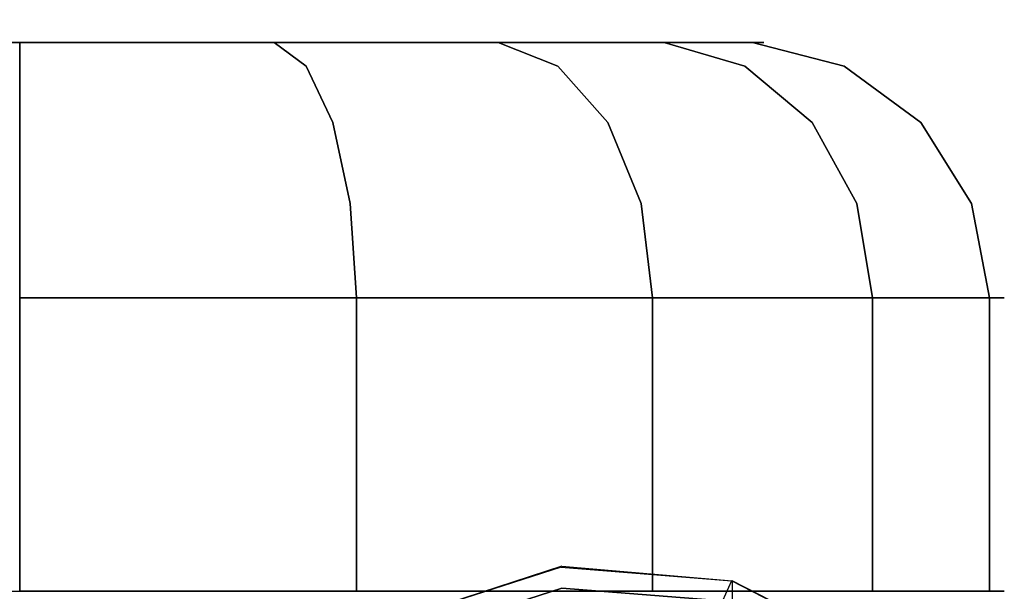
# Model space of a CAD drawing. Extents: x 42 to 422, y 62 to 393.
# Drawn here: x 60 to 61, y 145 to 145 of the extents above; entities that cross this region are included whole.
import ezdxf

# ---------------------------------------------------------------- set-up
doc = ezdxf.new("R2010")
doc.units = 0
doc.header["$LTSCALE"] = 30
doc.header["$MEASUREMENT"] = 0
for name, color, linetype in [('1', 4, 'CONTINUOUS'), ('AFUCH-3-CTPL', 19, 'CONTINUOUS'), ('AFUCH-3-LGPL', 19, 'CONTINUOUS'), ('AFUCH-3-LGPT', 4, 'CONTINUOUS')]:
    doc.layers.add(name, color=color, linetype=linetype)

# ---------------------------------------------------------------- blocks, each defined once
blk = doc.blocks.new('3DKIJLL213R')
at = {"layer": 'AFUCH-3-CTPL'}
for points, invisible_edges in [([(-10.90128, 8.97486, 1.15204), (-10.90128, 8.98953, 0.98425), (-10.80694, 9.00755, 0.98425), (-10.80694, 8.9926, 1.15517)], 3), ([(-10.80694, 8.9926, 0.81334), (-10.80694, 9.00755, 0.98425), (-10.90128, 8.98953, 0.98425), (-10.90128, 8.97486, 0.81647)], 6), ([(-10.80694, 9.00755, 0.98425), (-10.80694, 8.9926, 1.15517), (-10.51344, 8.9926, 1.15517), (-10.51344, 9.00755, 0.98425)], 8), ([(-10.51344, 9.00755, 0.98425), (-10.51344, 8.9926, 0.81334), (-10.80694, 8.9926, 0.81334), (-10.80694, 9.00755, 0.98425)], 8), ([(-10.51344, 9.00755, 0.98425), (-10.51344, 7.03905, 0.98425), (-10.51344, 7.054, 1.15517), (-10.51344, 8.9926, 1.15517)], 5), ([(-10.51344, 7.054, 0.81334), (-10.51344, 8.9926, 0.81334), (-10.51344, 9.00755, 0.98425), (-10.51344, 7.03905, 0.98425)], 5), ([(-10.98232, 8.93804, 0.98425), (-10.98232, 8.92414, 1.1431), (-10.90128, 8.97486, 1.15204), (-10.90128, 8.98953, 0.98425)], 13), ([(-10.90128, 8.98953, 0.98425), (-10.90128, 8.97486, 0.81647), (-10.98232, 8.92414, 0.82541), (-10.98232, 8.93804, 0.98425)], 13), ([(-10.90128, 8.93126, 1.31473), (-10.90128, 8.97486, 1.15204), (-10.80694, 8.9926, 1.15517), (-10.80694, 8.94819, 1.32089)], 9), ([(-10.80694, 8.94819, 0.64762), (-10.80694, 8.9926, 0.81334), (-10.90128, 8.97486, 0.81647), (-10.90128, 8.93126, 0.65378)], 12), ([(-10.80694, 8.9926, 1.15517), (-10.80694, 8.94819, 1.32089), (-10.51344, 8.94819, 1.32089), (-10.51344, 8.9926, 1.15517)], 2), ([(-10.51344, 8.9926, 0.81334), (-10.51344, 8.94819, 0.64762), (-10.80694, 8.94819, 0.64762), (-10.80694, 8.9926, 0.81334)], 2), ([(-10.51344, 7.0984, 1.32089), (-10.51344, 8.94819, 1.32089), (-10.51344, 8.9926, 1.15517), (-10.51344, 7.054, 1.15517)], 5), ([(-10.51344, 8.94819, 0.64762), (-10.51344, 7.0984, 0.64762), (-10.51344, 7.054, 0.81334), (-10.51344, 8.9926, 0.81334)], 5), ([(-10.98232, 8.92414, 1.1431), (-10.98232, 8.88287, 1.29711), (-10.90128, 8.93126, 1.31473), (-10.90128, 8.97486, 1.15204)], 7), ([(-10.90128, 8.97486, 0.81647), (-10.90128, 8.93126, 0.65378), (-10.98232, 8.88287, 0.67139), (-10.98232, 8.92414, 0.82541)], 7), ([(-10.90128, 8.93126, 1.31473), (-10.90128, 8.86008, 1.46737), (-10.80694, 8.87569, 1.47638), (-10.80694, 8.94819, 1.32089)], 9), ([(-10.80694, 8.94819, 0.64762), (-10.80694, 8.87569, 0.49213), (-10.90128, 8.86008, 0.50114), (-10.90128, 8.93126, 0.65378)], 12), ([(-10.80694, 8.87569, 1.47638), (-10.80694, 8.94819, 1.32089), (-10.51344, 8.94819, 1.32089), (-10.51344, 8.87569, 1.47638)], 2), ([(-10.51344, 8.87569, 0.49213), (-10.51344, 8.94819, 0.64762), (-10.80694, 8.94819, 0.64762), (-10.80694, 8.87569, 0.49213)], 2), ([(-10.51344, 7.17091, 1.47638), (-10.51344, 8.87569, 1.47638), (-10.51344, 8.94819, 1.32089), (-10.51344, 7.0984, 1.32089)], 5), ([(-10.51344, 7.17091, 0.49213), (-10.51344, 8.87569, 0.49213), (-10.51344, 8.94819, 0.64762), (-10.51344, 7.0984, 0.64762)], 5), ([(-11.03869, 8.84759, 1.1296), (-11.03869, 8.86031, 0.98425), (-10.98232, 8.93804, 0.98425), (-10.98232, 8.92414, 1.1431)], 7), ([(-10.98232, 8.92414, 0.82541), (-10.98232, 8.93804, 0.98425), (-11.03869, 8.86031, 0.98425), (-11.03869, 8.84759, 0.83891)], 7), ([(-10.98232, 8.81549, 1.44162), (-10.98232, 8.88287, 1.29711), (-10.90128, 8.93126, 1.31473), (-10.90128, 8.86008, 1.46737)], 7), ([(-10.90128, 8.86008, 0.50114), (-10.90128, 8.93126, 0.65378), (-10.98232, 8.88287, 0.67139), (-10.98232, 8.81549, 0.52688)], 7), ([(-11.03869, 8.80983, 1.27053), (-11.03869, 8.84759, 1.1296), (-10.98232, 8.92414, 1.1431), (-10.98232, 8.88287, 1.29711)], 13), ([(-10.98232, 8.88287, 0.67139), (-10.98232, 8.92414, 0.82541), (-11.03869, 8.84759, 0.83891), (-11.03869, 8.80983, 0.69798)], 13), ([(-11.03869, 8.80983, 1.27053), (-11.03869, 8.74817, 1.40276), (-10.98232, 8.81549, 1.44162), (-10.98232, 8.88287, 1.29711)], 13), ([(-10.98232, 8.88287, 0.67139), (-10.98232, 8.81549, 0.52688), (-11.03869, 8.74817, 0.56575), (-11.03869, 8.80983, 0.69798)], 13), ([(-10.90128, 8.86008, 1.46737), (-10.90128, 8.76348, 1.60534), (-10.80694, 8.77728, 1.61692), (-10.80694, 8.87569, 1.47638)], 3), ([(-10.80694, 8.87569, 0.49213), (-10.80694, 8.77728, 0.35159), (-10.90128, 8.76348, 0.36317), (-10.90128, 8.86008, 0.50114)], 6), ([(-10.80694, 8.77728, 1.61692), (-10.80694, 8.87569, 1.47638), (-10.51344, 8.87569, 1.47638), (-10.51344, 8.77728, 1.61692)], 8), ([(-10.51344, 8.77728, 0.35159), (-10.51344, 8.87569, 0.49213), (-10.80694, 8.87569, 0.49213), (-10.80694, 8.77728, 0.35159)], 8), ([(-10.51344, 8.77728, 1.61692), (-10.51344, 7.26932, 1.61692), (-10.51344, 7.17091, 1.47638), (-10.51344, 8.87569, 1.47638)], 5), ([(-10.51344, 8.77728, 0.35159), (-10.51344, 7.26932, 0.35159), (-10.51344, 7.17091, 0.49213), (-10.51344, 8.87569, 0.49213)], 5), ([(-11.06246, 8.76725, 0.98425), (-11.06246, 8.75595, 1.11344), (-11.03869, 8.84759, 1.1296), (-11.03869, 8.86031, 0.98425)], 12), ([(-11.03869, 8.86031, 0.98425), (-11.03869, 8.84759, 0.83891), (-11.06246, 8.75595, 0.85507), (-11.06246, 8.76725, 0.98425)], 9), ([(-10.98232, 8.72403, 1.57224), (-10.98232, 8.81549, 1.44162), (-10.90128, 8.86008, 1.46737), (-10.90128, 8.76348, 1.60534)], 13), ([(-10.90128, 8.76348, 0.36317), (-10.90128, 8.86008, 0.50114), (-10.98232, 8.81549, 0.52688), (-10.98232, 8.72403, 0.39627)], 13), ([(-11.06246, 8.75595, 1.11344), (-11.06246, 8.72239, 1.2387), (-11.03869, 8.80983, 1.27053), (-11.03869, 8.84759, 1.1296)], 6), ([(-11.03869, 8.84759, 0.83891), (-11.03869, 8.80983, 0.69798), (-11.06246, 8.72239, 0.72981), (-11.06246, 8.75595, 0.85507)], 3), ([(-11.06246, 8.66758, 1.35623), (-11.06246, 8.72239, 1.2387), (-11.03869, 8.80983, 1.27053), (-11.03869, 8.74817, 1.40276)], 6), ([(-11.03869, 8.74817, 0.56575), (-11.03869, 8.80983, 0.69798), (-11.06246, 8.72239, 0.72981), (-11.06246, 8.66758, 0.61228)], 3), ([(-11.03869, 8.74817, 1.40276), (-11.03869, 8.66448, 1.52227), (-10.98232, 8.72403, 1.57224), (-10.98232, 8.81549, 1.44162)], 7), ([(-10.98232, 8.81549, 0.52688), (-10.98232, 8.72403, 0.39627), (-11.03869, 8.66448, 0.44624), (-11.03869, 8.74817, 0.56575)], 7), ([(-10.90128, 8.64438, 1.72443), (-10.90128, 8.76348, 1.60534), (-10.80694, 8.77728, 1.61692), (-10.80694, 8.65596, 1.73823)], 3), ([(-10.80694, 8.65596, 0.23027), (-10.80694, 8.77728, 0.35159), (-10.90128, 8.76348, 0.36317), (-10.90128, 8.64438, 0.24407)], 6), ([(-10.80694, 8.77728, 1.61692), (-10.80694, 8.65596, 1.73823), (-10.51344, 8.65596, 1.73823), (-10.51344, 8.77728, 1.61692)], 8), ([(-10.51344, 8.77728, 0.35159), (-10.51344, 8.65596, 0.23027), (-10.80694, 8.65596, 0.23027), (-10.80694, 8.77728, 0.35159)], 8), ([(-10.51344, 7.39063, 1.73823), (-10.51344, 8.65596, 1.73823), (-10.51344, 8.77728, 1.61692), (-10.51344, 7.26932, 1.61692)], 5), ([(-10.51344, 7.39063, 0.23027), (-10.51344, 8.65596, 0.23027), (-10.51344, 8.77728, 0.35159), (-10.51344, 7.26932, 0.35159)], 5), ([(-11.0853, 8.0233, 0.98425), (-11.0853, 8.0233, 0.98425), (-11.06246, 8.76725, 0.98425), (-11.06246, 8.75595, 1.11344)], 11), ([(-11.06246, 8.75595, 0.85507), (-11.06246, 8.76725, 0.98425), (-11.0853, 8.0233, 0.98425)], 15), ([(-10.98232, 8.72403, 1.57224), (-10.98232, 8.61128, 1.68499), (-10.90128, 8.64438, 1.72443), (-10.90128, 8.76348, 1.60534)], 13), ([(-10.90128, 8.76348, 0.36317), (-10.90128, 8.64438, 0.24407), (-10.98232, 8.61128, 0.28352), (-10.98232, 8.72403, 0.39627)], 13), ([(-11.0853, 8.0233, 0.98425), (-11.0853, 8.0233, 0.98425), (-11.06246, 8.75595, 1.11344), (-11.06246, 8.72239, 1.2387)], 11), ([(-11.06246, 8.72239, 0.72981), (-11.06246, 8.75595, 0.85507), (-11.0853, 8.0233, 0.98425)], 15), ([(-11.06246, 8.5932, 1.46246), (-11.06246, 8.66758, 1.35623), (-11.03869, 8.74817, 1.40276), (-11.03869, 8.66448, 1.52227)], 12), ([(-11.03869, 8.66448, 0.44624), (-11.03869, 8.74817, 0.56575), (-11.06246, 8.66758, 0.61228), (-11.06246, 8.5932, 0.50605)], 9), ([(-11.0853, 8.0233, 0.98425), (-11.0853, 8.0233, 0.98425), (-11.06246, 8.66758, 1.35623), (-11.06246, 8.72239, 1.2387)], 11), ([(-11.06246, 8.72239, 0.72981), (-11.06246, 8.66758, 0.61228), (-11.0853, 8.0233, 0.98425)], 15), ([(-11.03869, 8.56132, 1.62544), (-11.03869, 8.66448, 1.52227), (-10.98232, 8.72403, 1.57224), (-10.98232, 8.61128, 1.68499)], 7), ([(-10.98232, 8.61128, 0.28352), (-10.98232, 8.72403, 0.39627), (-11.03869, 8.66448, 0.44624), (-11.03869, 8.56132, 0.34307)], 7), ([(-11.0853, 8.0233, 0.98425), (-11.0853, 8.0233, 0.98425), (-11.06246, 8.5932, 1.46246), (-11.06246, 8.66758, 1.35623)], 11), ([(-11.06246, 8.66758, 0.61228), (-11.06246, 8.5932, 0.50605), (-11.0853, 8.0233, 0.98425)], 15), ([(-11.06246, 8.5932, 1.46246), (-11.06246, 8.5015, 1.55416), (-11.03869, 8.56132, 1.62544), (-11.03869, 8.66448, 1.52227)], 12), ([(-11.03869, 8.66448, 0.44624), (-11.03869, 8.56132, 0.34307), (-11.06246, 8.5015, 0.41435), (-11.06246, 8.5932, 0.50605)], 9), ([(-10.90128, 8.50642, 1.82104), (-10.90128, 8.64438, 1.72443), (-10.80694, 8.65596, 1.73823), (-10.80694, 8.51542, 1.83664)], 9), ([(-10.80694, 8.51542, 0.13187), (-10.80694, 8.65596, 0.23027), (-10.90128, 8.64438, 0.24407), (-10.90128, 8.50642, 0.14747)], 12), ([(-10.80694, 8.65596, 1.73823), (-10.80694, 8.51542, 1.83664), (-10.51344, 8.51542, 1.83664), (-10.51344, 8.65596, 1.73823)], 2), ([(-10.51344, 8.65596, 0.23027), (-10.51344, 8.51542, 0.13187), (-10.80694, 8.51542, 0.13187), (-10.80694, 8.65596, 0.23027)], 2), ([(-10.51344, 8.51542, 1.83664), (-10.51344, 7.53117, 1.83664), (-10.51344, 7.39063, 1.73823), (-10.51344, 8.65596, 1.73823)], 5), ([(-10.51344, 8.51542, 0.13187), (-10.51344, 7.53117, 0.13187), (-10.51344, 7.39063, 0.23027), (-10.51344, 8.65596, 0.23027)], 5), ([(-10.98232, 8.61128, 1.68499), (-10.98232, 8.48067, 1.77644), (-10.90128, 8.50642, 1.82104), (-10.90128, 8.64438, 1.72443)], 7), ([(-10.90128, 8.64438, 0.24407), (-10.90128, 8.50642, 0.14747), (-10.98232, 8.48067, 0.19207), (-10.98232, 8.61128, 0.28352)], 7), ([(-11.03869, 8.4418, 1.70912), (-11.03869, 8.56132, 1.62544), (-10.98232, 8.61128, 1.68499), (-10.98232, 8.48067, 1.77644)], 13), ([(-10.98232, 8.48067, 0.19207), (-10.98232, 8.61128, 0.28352), (-11.03869, 8.56132, 0.34307), (-11.03869, 8.4418, 0.25938)], 13), ([(-11.0853, 8.0233, 0.98425), (-11.0853, 8.0233, 0.98425), (-11.06246, 8.5932, 1.46246), (-11.06246, 8.5015, 1.55416)], 11), ([(-11.06246, 8.5015, 0.41435), (-11.06246, 8.5932, 0.50605), (-11.0853, 8.0233, 0.98425)], 15), ([(-11.06246, 8.5015, 1.55416), (-11.06246, 8.39528, 1.62854), (-11.03869, 8.4418, 1.70912), (-11.03869, 8.56132, 1.62544)], 6), ([(-11.03869, 8.56132, 0.34307), (-11.03869, 8.4418, 0.25938), (-11.06246, 8.39528, 0.33997), (-11.06246, 8.5015, 0.41435)], 3), ([(-10.90128, 8.35377, 1.89222), (-10.90128, 8.50642, 1.82104), (-10.80694, 8.51542, 1.83664), (-10.80694, 8.35993, 1.90915)], 3), ([(-10.80694, 8.35993, 0.05936), (-10.80694, 8.51542, 0.13187), (-10.90128, 8.50642, 0.14747), (-10.90128, 8.35377, 0.07629)], 6), ([(-10.80694, 8.51542, 1.83664), (-10.80694, 8.35993, 1.90915), (-10.51344, 8.35993, 1.90915), (-10.51344, 8.51542, 1.83664)], 8), ([(-10.51344, 8.51542, 0.13187), (-10.51344, 8.35993, 0.05936), (-10.80694, 8.35993, 0.05936), (-10.80694, 8.51542, 0.13187)], 8), ([(-10.51344, 7.68666, 1.90915), (-10.51344, 8.35993, 1.90915), (-10.51344, 8.51542, 1.83664), (-10.51344, 7.53117, 1.83664)], 5), ([(-10.51344, 7.68666, 0.05936), (-10.51344, 8.35993, 0.05936), (-10.51344, 8.51542, 0.13187), (-10.51344, 7.53117, 0.13187)], 5), ([(-10.98232, 8.48067, 1.77644), (-10.98232, 8.33616, 1.84383), (-10.90128, 8.35377, 1.89222), (-10.90128, 8.50642, 1.82104)], 13), ([(-10.90128, 8.50642, 0.14747), (-10.90128, 8.35377, 0.07629), (-10.98232, 8.33616, 0.12468), (-10.98232, 8.48067, 0.19207)], 13), ([(-11.0853, 8.0233, 0.98425), (-11.0853, 8.0233, 0.98425), (-11.06246, 8.5015, 1.55416), (-11.06246, 8.39528, 1.62854)], 11), ([(-11.06246, 8.39528, 0.33997), (-11.06246, 8.5015, 0.41435), (-11.0853, 8.0233, 0.98425)], 15), ([(-11.03869, 8.30957, 1.77078), (-11.03869, 8.4418, 1.70912), (-10.98232, 8.48067, 1.77644), (-10.98232, 8.33616, 1.84383)], 7), ([(-10.98232, 8.33616, 0.12468), (-10.98232, 8.48067, 0.19207), (-11.03869, 8.4418, 0.25938), (-11.03869, 8.30957, 0.19772)], 7), ([(-11.06246, 8.39528, 1.62854), (-11.06246, 8.27775, 1.68334), (-11.03869, 8.30957, 1.77078), (-11.03869, 8.4418, 1.70912)], 12), ([(-11.03869, 8.4418, 0.25938), (-11.03869, 8.30957, 0.19772), (-11.06246, 8.27775, 0.28517), (-11.06246, 8.39528, 0.33997)], 9), ([(-11.0853, 8.0233, 0.98425), (-11.0853, 8.0233, 0.98425), (-11.06246, 8.39528, 1.62854), (-11.06246, 8.27775, 1.68334)], 11), ([(-11.06246, 8.27775, 0.28517), (-11.06246, 8.39528, 0.33997), (-11.0853, 8.0233, 0.98425)], 15), ([(-10.90128, 8.35377, 1.89222), (-10.90128, 8.19108, 1.93581), (-10.80694, 8.19421, 1.95355), (-10.80694, 8.35993, 1.90915)], 3), ([(-10.80694, 8.35993, 0.05936), (-10.80694, 8.19421, 0.01496), (-10.90128, 8.19108, 0.0327), (-10.90128, 8.35377, 0.07629)], 6), ([(-10.80694, 8.35993, 1.90915), (-10.80694, 8.19421, 1.95355), (-10.51344, 8.19421, 1.95355), (-10.51344, 8.35993, 1.90915)], 2), ([(-10.51344, 8.35993, 0.05936), (-10.51344, 8.19421, 0.01496), (-10.80694, 8.19421, 0.01496), (-10.80694, 8.35993, 0.05936)], 2), ([(-10.51344, 8.19421, 1.95355), (-10.51344, 7.85238, 1.95355), (-10.51344, 7.68666, 1.90915), (-10.51344, 8.35993, 1.90915)], 5), ([(-10.51344, 8.19421, 0.01496), (-10.51344, 7.85238, 0.01496), (-10.51344, 7.68666, 0.05936), (-10.51344, 8.35993, 0.05936)], 5), ([(-10.98232, 8.18214, 1.8851), (-10.98232, 8.33616, 1.84383), (-10.90128, 8.35377, 1.89222), (-10.90128, 8.19108, 1.93581)], 13), ([(-10.90128, 8.19108, 0.0327), (-10.90128, 8.35377, 0.07629), (-10.98232, 8.33616, 0.12468), (-10.98232, 8.18214, 0.08341)], 13), ([(-11.03869, 8.30957, 1.77078), (-11.03869, 8.16864, 1.80855), (-10.98232, 8.18214, 1.8851), (-10.98232, 8.33616, 1.84383)], 7), ([(-10.98232, 8.33616, 0.12468), (-10.98232, 8.18214, 0.08341), (-11.03869, 8.16864, 0.15996), (-11.03869, 8.30957, 0.19772)], 7), ([(-11.06246, 8.15248, 1.71691), (-11.06246, 8.27775, 1.68334), (-11.03869, 8.30957, 1.77078), (-11.03869, 8.16864, 1.80855)], 12), ([(-11.03869, 8.16864, 0.15996), (-11.03869, 8.30957, 0.19772), (-11.06246, 8.27775, 0.28517), (-11.06246, 8.15248, 0.2516)], 9), ([(-11.0853, 8.0233, 0.98425), (-11.0853, 8.0233, 0.98425), (-11.06246, 8.15248, 1.71691), (-11.06246, 8.27775, 1.68334)], 11), ([(-11.06246, 8.27775, 0.28517), (-11.06246, 8.15248, 0.2516), (-11.0853, 8.0233, 0.98425)], 15), ([(-10.98232, 8.18214, 1.8851), (-10.98232, 8.0233, 1.89899), (-10.90128, 8.0233, 1.95049), (-10.90128, 8.19108, 1.93581)], 13), ([(-10.90128, 8.19108, 0.0327), (-10.90128, 8.0233, 0.01802), (-10.98232, 8.0233, 0.06951), (-10.98232, 8.18214, 0.08341)], 13), ([(-10.90128, 8.0233, 1.95049), (-10.90128, 8.19108, 1.93581), (-10.80694, 8.19421, 1.95355), (-10.80694, 8.0233, 1.96851)], 3), ([(-10.80694, 8.0233, 0), (-10.80694, 8.19421, 0.01496), (-10.90128, 8.19108, 0.0327), (-10.90128, 8.0233, 0.01802)], 6), ([(-10.80694, 8.19421, 1.95355), (-10.80694, 8.0233, 1.96851), (-10.51344, 8.0233, 1.96851), (-10.51344, 8.19421, 1.95355)], 8), ([(-10.51344, 8.19421, 0.01496), (-10.51344, 8.0233, 0), (-10.80694, 8.0233, 0), (-10.80694, 8.19421, 0.01496)], 8), ([(-10.51344, 8.0233, 1.96851), (-10.51344, 8.0233, 1.96851), (-10.51344, 8.19421, 1.95355), (-10.51344, 7.85238, 1.95355)], 4), ([(-10.51344, 8.0233, 0), (-10.51344, 8.0233, 0), (-10.51344, 8.19421, 0.01496), (-10.51344, 7.85238, 0.01496)], 4), ([(-11.03869, 8.0233, 1.82126), (-11.03869, 8.16864, 1.80855), (-10.98232, 8.18214, 1.8851), (-10.98232, 8.0233, 1.89899)], 7), ([(-10.98232, 8.0233, 0.06951), (-10.98232, 8.18214, 0.08341), (-11.03869, 8.16864, 0.15996), (-11.03869, 8.0233, 0.14725)], 7), ([(-11.06246, 8.15248, 1.71691), (-11.06246, 8.0233, 1.72821), (-11.03869, 8.0233, 1.82126), (-11.03869, 8.16864, 1.80855)], 12), ([(-11.03869, 8.16864, 0.15996), (-11.03869, 8.0233, 0.14725), (-11.06246, 8.0233, 0.2403), (-11.06246, 8.15248, 0.2516)], 9), ([(-11.0853, 8.0233, 0.98425), (-11.0853, 8.0233, 0.98425), (-11.06246, 8.15248, 1.71691), (-11.06246, 8.0233, 1.72821)], 11), ([(-11.06246, 8.0233, 0.2403), (-11.06246, 8.15248, 0.2516), (-11.0853, 8.0233, 0.98425)], 15), ([(-11.06246, 8.0233, 1.72821), (-11.06246, 7.89411, 1.71691), (-11.0853, 8.0233, 0.98425)], 15), ([(-11.0853, 8.0233, 0.98425), (-11.0853, 8.0233, 0.98425), (-11.06246, 7.89411, 0.2516), (-11.06246, 8.0233, 0.2403)], 11), ([(-11.03869, 7.87795, 1.80855), (-11.03869, 8.0233, 1.82126), (-11.06246, 8.0233, 1.72821), (-11.06246, 7.89411, 1.71691)], 9), ([(-11.06246, 7.89411, 0.2516), (-11.06246, 8.0233, 0.2403), (-11.03869, 8.0233, 0.14725), (-11.03869, 7.87795, 0.15996)], 12)]:
    blk.add_3dface(points, dxfattribs=dict(at, invisible_edges=invisible_edges))
at = {"layer": 'AFUCH-3-LGPL'}
for points, invisible_edges in [([(-10.43093, 8.86928, 2.18478), (-10.44597, 8.88663, 2.35935), (-10.52386, 8.73476, 2.36119), (-10.50405, 8.72575, 2.1865)], 1), ([(-10.52386, 8.73476, 2.36119), (-10.50405, 8.72575, 2.1865), (-10.51671, 8.56512, 2.1868), (-10.53772, 8.56463, 2.36152)], 4), ([(-10.51184, 8.56573, 2.17348), (-10.51671, 8.56512, 2.1868), (-10.50405, 8.72575, 2.1865), (-10.49935, 8.72433, 2.17318)], 9), ([(-10.51671, 8.56512, 2.1868), (-10.53772, 8.56463, 2.36152), (-10.48543, 8.40214, 2.36029), (-10.46708, 8.41204, 2.18564)], 1), ([(-10.46708, 8.41204, 2.18564), (-10.46284, 8.41458, 2.17233), (-10.51184, 8.56573, 2.17348), (-10.51671, 8.56512, 2.1868)], 6)]:
    blk.add_3dface(points, dxfattribs=dict(at, invisible_edges=invisible_edges))
at = {"layer": 'AFUCH-3-LGPT'}
for points, invisible_edges in [([(-10.52396, 8.73563, 2.36118), (-10.47132, 8.73563, 4.59488), (-10.39344, 8.88748, 4.59305), (-10.44608, 8.88748, 2.35935)], 4), ([(-10.48596, 8.56525, 4.59523), (-10.53859, 8.56525, 2.36153), (-10.52396, 8.73563, 2.36118), (-10.47132, 8.73563, 4.59488)], 1), ([(-10.48572, 8.40296, 2.36028), (-10.43309, 8.40296, 4.59398), (-10.48596, 8.56525, 4.59523), (-10.53859, 8.56525, 2.36153)], 4)]:
    blk.add_3dface(points, dxfattribs=dict(at, invisible_edges=invisible_edges))

msp = doc.modelspace()

# ---------------------------------------------------------------- block references
at = {"layer": '1', "rotation": 269.9999999999998}
msp.add_blockref('3DKIJLL213R', (52.36104, 134.05906), dxfattribs=at)

doc.saveas('drawing.dxf')
